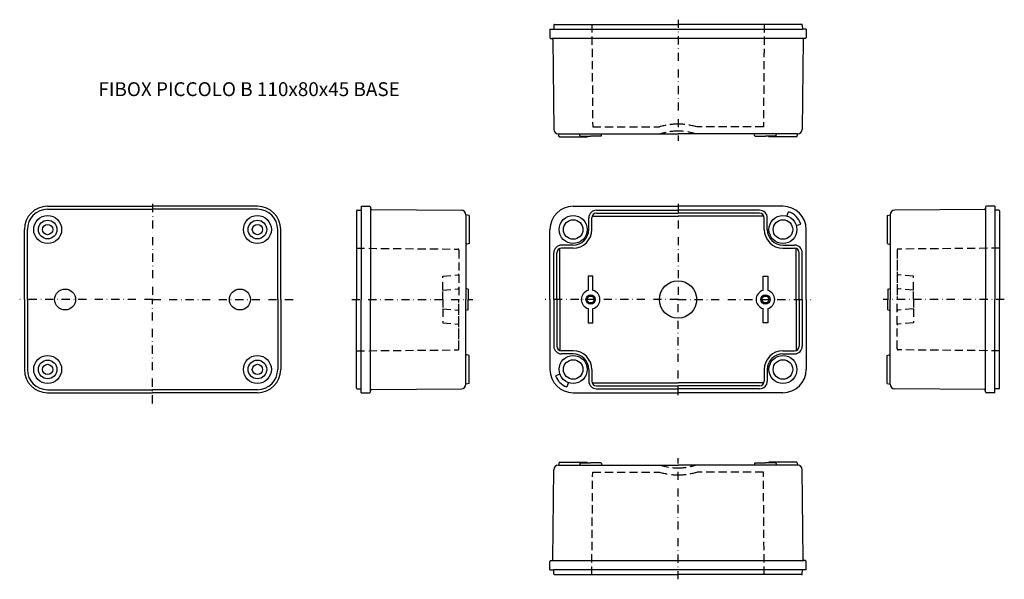
# Model space of a CAD drawing. Extents: x -78 to 345, y 58 to 298.
import ezdxf

# ---------------------------------------------------------------- set-up
doc = ezdxf.new("R2010")
doc.units = 0
doc.header["$LTSCALE"] = 7
for name, pattern in [('CENTER', [2, 1.25, -0.25, 0.25, -0.25]), ('DASHDOT', [1, 0.5, -0.25, 0, -0.25]), ('DASHED', [0.75, 0.5, -0.25])]:
    doc.linetypes.add(name, pattern=pattern)
for name, color, linetype in [('11', 7, 'CONTINUOUS'), ('13', 1, 'CENTER'), ('14', 1, 'DASHED'), ('21', 7, 'CONTINUOUS'), ('23', 1, 'CENTER'), ('24', 1, 'DASHED'), ('31', 7, 'CONTINUOUS'), ('33', 1, 'CENTER'), ('34', 1, 'DASHED'), ('41', 7, 'CONTINUOUS'), ('43', 1, 'CENTER'), ('44', 1, 'DASHED'), ('51', 7, 'CONTINUOUS'), ('53', 1, 'CENTER'), ('61', 7, 'CONTINUOUS'), ('62', 1, 'CONTINUOUS'), ('63', 1, 'CENTER'), ('64', 1, 'DASHED'), ('L20', 3, 'CONTINUOUS')]:
    doc.layers.add(name, color=color, linetype=linetype)
doc.styles.get("Standard").update_dxf_attribs({"font": 'CAEISO'})

msp = doc.modelspace()

# ---------------------------------------------------------------- linework, layer by layer
at = {"layer": '11'}
for p, q in [((154, 108.3), (153.65, 107)), ((153.68, 107), (197.48, 107)), ((154, 108.3), (166, 108.3)), ((163, 108), (162.73, 107)), ((163, 108), (167.5, 108)), ((166, 108.3), (166.08, 108)), ((172, 108), (167.5, 108)), ((172, 108), (172.27, 107)), ((197.48, 107), (205, 107)), ((212.52, 107), (205, 107)), ((256.32, 107), (212.52, 107)), ((238, 108), (237.73, 107)), ((238, 108), (242.5, 108)), ((247, 108), (242.5, 108)), ((244, 108.3), (243.92, 108)), ((256, 108.3), (244, 108.3)), ((247, 108), (247.27, 107)), ((256, 108.3), (256.35, 107)), ((151.34, 66.5), (151.68, 105.02)), ((258.66, 66.5), (258.32, 105.02)), ((150, 62), (150.03, 65.7)), ((150.33, 66), (150.84, 66)), ((150.84, 66), (259.16, 66)), ((259.67, 66), (259.16, 66)), ((260, 62), (259.97, 65.7)), ((150, 62), (151.63, 62)), ((260, 62), (151.63, 62)), ((151.69, 60.29), (151.63, 62)), ((151.99, 60), (205, 60)), ((151.99, 60), (152.7, 60)), ((258.01, 60), (205, 60)), ((258.01, 60), (257.3, 60)), ((258.31, 60.29), (258.37, 62)), ((260, 62), (258.37, 62))]:
    msp.add_line(p, q, dxfattribs=at)
for centre, radius, start, end in [((153.68, 105), 2, 90, 179.5), ((256.32, 105), 2, 0.5, 90), ((150.33, 65.7), 0.3, 90, 179.5), ((150.84, 66.5), 0.5, 270, 359.5), ((259.16, 66.5), 0.5, 180.5, 270), ((259.67, 65.7), 0.3, 0.5, 90), ((151.99, 60.3), 0.3, 182, 270), ((258.01, 60.3), 0.3, 270, 358)]:
    msp.add_arc(centre, radius, start, end, dxfattribs=at)
at = {"layer": '13', "linetype": 'DASHDOT'}
msp.add_line((205, 58), (205, 110), dxfattribs=at)
at = {"layer": '14'}
for p, q in [((168, 60), (168.38, 104)), ((168.38, 104), (197, 104)), ((241.62, 104), (213, 104)), ((242, 60), (241.62, 104))]:
    msp.add_line(p, q, dxfattribs=at)
for radius, start, end in [(23.4, 251.2546, 270), (23.4, 270, 288.7454), (26.4, 252.3608, 270), (26.4, 270, 287.6392)]:
    msp.add_arc((205, 129.16), radius, start, end, dxfattribs=at)
at = {"layer": '21'}
for p, q in [((151.99, 296), (152.7, 296)), ((151.99, 296), (205, 296)), ((258.01, 296), (205, 296)), ((258.01, 296), (257.3, 296)), ((150, 294), (150.03, 290.3)), ((150, 294), (151.63, 294)), ((150, 294), (258.37, 294)), ((151.69, 295.71), (151.63, 294)), ((258.31, 295.71), (258.37, 294)), ((260, 294), (258.37, 294)), ((260, 294), (259.97, 290.3)), ((150.33, 290), (150.84, 290)), ((259.16, 290), (150.84, 290)), ((151.34, 289.5), (151.68, 250.98)), ((258.66, 289.5), (258.32, 250.98)), ((259.67, 290), (259.16, 290)), ((154, 247.7), (153.65, 249)), ((153.68, 249), (197.48, 249)), ((154, 247.7), (166, 247.7)), ((163, 248), (162.73, 249)), ((163, 248), (167.5, 248)), ((166, 247.7), (166.08, 248)), ((172, 248), (167.5, 248)), ((172, 248), (172.27, 249)), ((197.48, 249), (205, 249)), ((212.52, 249), (205, 249)), ((256.32, 249), (212.52, 249)), ((238, 248), (237.73, 249)), ((238, 248), (242.5, 248)), ((247, 248), (242.5, 248)), ((244, 247.7), (243.92, 248)), ((256, 247.7), (244, 247.7)), ((247, 248), (247.27, 249)), ((256, 247.7), (256.35, 249))]:
    msp.add_line(p, q, dxfattribs=at)
for centre, radius, start, end in [((151.99, 295.7), 0.3, 90, 178), ((258.01, 295.7), 0.3, 2, 90), ((150.33, 290.3), 0.3, 180.5, 270), ((150.84, 289.5), 0.5, 0.5, 90), ((259.16, 289.5), 0.5, 90, 179.5), ((259.67, 290.3), 0.3, 270, 359.5), ((153.68, 251), 2, 180.5, 270), ((256.32, 251), 2, 270, 359.5)]:
    msp.add_arc(centre, radius, start, end, dxfattribs=at)
at = {"layer": '23', "linetype": 'DASHDOT'}
msp.add_line((205, 298), (205, 246), dxfattribs=at)
at = {"layer": '24'}
for p, q in [((168, 296), (168.38, 252)), ((242, 296), (241.62, 252)), ((168.38, 252), (197, 252)), ((241.62, 252), (213, 252))]:
    msp.add_line(p, q, dxfattribs=at)
for radius, start, end in [(26.4, 90, 107.6392), (23.4, 90, 108.7454), (26.4, 72.3608, 90), (23.4, 71.2546, 90)]:
    msp.add_arc((205, 226.84), radius, start, end, dxfattribs=at)
at = {"layer": '31'}
for p, q in [((336.5, 216.66), (297.98, 216.32)), ((337, 217.67), (337, 178)), ((341, 218), (337.3, 217.97)), ((341, 218), (341, 178)), ((342.71, 216.31), (341, 216.37)), ((343, 216.01), (343, 178)), ((294.7, 214), (296, 214.35)), ((294.7, 214), (294.7, 202)), ((296, 214.32), (296, 195.08)), ((294.7, 202), (296, 201.65)), ((296, 195.08), (296, 178)), ((295, 182.5), (296, 182.77)), ((295, 182.5), (295, 178)), ((295, 173.5), (295, 178)), ((296, 158.62), (296, 178)), ((337, 138.33), (337, 178)), ((341, 138), (341, 178)), ((343, 139.99), (343, 178)), ((295, 173.5), (296, 173.23)), ((296, 141.68), (296, 158.62)), ((294.7, 154), (296, 154.35)), ((294.7, 142), (294.7, 154)), ((294.7, 142), (296, 141.65)), ((336.5, 139.34), (297.98, 139.68)), ((342.71, 139.69), (341, 139.63)), ((337, 138.33), (337, 138.84)), ((341, 138), (337.3, 138.03))]:
    msp.add_line(p, q, dxfattribs=at)
for centre, radius, start, end in [((298, 214.32), 2, 90.5, 180), ((336.5, 217.16), 0.5, 270.5, 0), ((337.3, 217.67), 0.3, 90.5, 180), ((342.7, 216.01), 0.3, 0, 88), ((298, 141.68), 2, 180, 269.5), ((342.7, 139.99), 0.3, 272, 0), ((336.5, 138.84), 0.5, 0, 89.5), ((337.3, 138.33), 0.3, 180, 269.5)]:
    msp.add_arc(centre, radius, start, end, dxfattribs=at)
at = {"layer": '33', "linetype": 'DASHDOT'}
msp.add_line((345, 178), (293, 178), dxfattribs=at)
at = {"layer": '34'}
for p, q in [((299, 199.12), (299, 178)), ((343, 200), (299.5, 199.62)), ((299, 195.08), (299, 178)), ((306, 188), (299.46, 188.57)), ((306, 182), (306, 188)), ((306, 182), (299.46, 182.57)), ((306, 178), (306, 182)), ((299, 156.88), (299, 178)), ((306, 178), (306, 174)), ((306, 174), (299.46, 173.43)), ((306, 174), (306, 168)), ((306, 168), (299.46, 167.43)), ((343, 156), (299.5, 156.38))]:
    msp.add_line(p, q, dxfattribs=at)
for centre, start, end in [((299.5, 199.12), 90.5, 180), ((299.5, 189.07), 180, 265), ((299.5, 183.07), 180, 265), ((299.5, 172.93), 95, 180), ((299.5, 166.93), 95, 180), ((299.5, 156.88), 180, 269.5)]:
    msp.add_arc(centre, 0.5, start, end, dxfattribs=at)
at = {"layer": '41'}
for p, q in [((67, 216.01), (67, 178)), ((67.29, 216.31), (69, 216.37)), ((69, 218), (69, 178)), ((69, 218), (72.7, 217.97)), ((73, 217.67), (73, 178)), ((73, 217.67), (73, 217.16)), ((73.5, 216.66), (112.02, 216.32)), ((115.3, 214), (114, 214.35)), ((114, 214.32), (114, 197.38)), ((115.3, 214), (115.3, 202)), ((115.3, 202), (114, 201.65)), ((114, 197.38), (114, 178)), ((115, 182.5), (114, 182.77)), ((115, 182.5), (115, 178)), ((67, 139.99), (67, 178)), ((69, 138), (69, 178)), ((73, 138.33), (73, 178)), ((114, 160.92), (114, 178)), ((115, 173.5), (115, 178)), ((115, 173.5), (114, 173.23)), ((114, 141.68), (114, 160.92)), ((115.3, 154), (114, 154.35)), ((115.3, 142), (115.3, 154)), ((67.29, 139.69), (69, 139.63)), ((73.5, 139.34), (112.02, 139.68)), ((115.3, 142), (114, 141.65)), ((69, 138), (72.7, 138.03))]:
    msp.add_line(p, q, dxfattribs=at)
for centre, radius, start, end in [((67.3, 216.01), 0.3, 92, 180), ((72.7, 217.67), 0.3, 0, 89.5), ((73.5, 217.16), 0.5, 180, 269.5), ((112, 214.32), 2, 0, 89.5), ((67.3, 139.99), 0.3, 180, 268), ((112, 141.68), 2, 270.5, 0), ((72.7, 138.33), 0.3, 270.5, 0), ((73.5, 138.84), 0.5, 90.5, 180)]:
    msp.add_arc(centre, radius, start, end, dxfattribs=at)
at = {"layer": '43', "linetype": 'DASHDOT'}
msp.add_line((65, 178), (117, 178), dxfattribs=at)
at = {"layer": '44'}
for p, q in [((67, 200), (110.5, 199.62)), ((111, 199.12), (111, 178)), ((104, 188), (110.54, 188.57)), ((104, 182), (104, 188)), ((104, 182), (110.54, 182.57)), ((104, 178), (104, 182)), ((104, 178), (104, 174)), ((111, 156.88), (111, 178)), ((111, 160.92), (111, 178)), ((104, 174), (104, 168)), ((104, 174), (110.54, 173.43)), ((104, 168), (110.54, 167.43)), ((67, 156), (110.5, 156.38))]:
    msp.add_line(p, q, dxfattribs=at)
for centre, start, end in [((110.5, 199.12), 0, 89.5), ((110.5, 189.07), 275, 0), ((110.5, 183.07), 275, 0), ((110.5, 172.93), 0, 85), ((110.5, 166.93), 0, 85), ((110.5, 156.88), 270.5, 0)]:
    msp.add_arc(centre, 0.5, start, end, dxfattribs=at)
at = {"layer": '51'}
for p, q in [((-65.5, 218), (-20.5, 218)), ((-65.5, 216.7), (-20.5, 216.7)), ((-57.5, 218), (-57.5, 218)), ((24.5, 218), (-20.5, 218)), ((24.5, 216.7), (-20.5, 216.7)), ((16.5, 218), (16.5, 218)), ((-75.5, 178), (-75.5, 208)), ((-74.2, 178), (-74.2, 208)), ((33.2, 178), (33.2, 208)), ((34.5, 178), (34.5, 208)), ((-75.5, 178), (-75.5, 148)), ((-74.2, 178), (-74.2, 148)), ((33.2, 178), (33.2, 148)), ((34.5, 178), (34.5, 148)), ((-65.5, 139.3), (-20.5, 139.3)), ((-65.5, 138), (-20.5, 138)), ((-57.5, 138), (-57.5, 138)), ((24.5, 139.3), (-20.5, 139.3)), ((24.5, 138), (-20.5, 138)), ((16.5, 138), (16.5, 138))]:
    msp.add_line(p, q, dxfattribs=at)
for centre, radius in [((-65.5, 208), 6), ((-65.5, 208), 4), ((24.5, 208), 6), ((24.5, 208), 4), ((-65.5, 208), 2.2), ((24.5, 208), 2.2), ((-58, 178), 4.5), ((17, 178), 4.5), ((-65.5, 148), 6), ((24.5, 148), 6), ((-65.5, 148), 4), ((-65.5, 148), 2.2), ((24.5, 148), 4), ((24.5, 148), 2.2)]:
    msp.add_circle(centre, radius, dxfattribs=at)
for centre, radius, start, end in [((-65.5, 208), 10, 90, 180), ((-65.5, 208), 8.7, 90, 180), ((24.5, 208), 10, 0, 90), ((24.5, 208), 8.7, 0, 90), ((-65.5, 148), 10, 180, 270), ((-65.5, 148), 8.7, 180, 270), ((24.5, 148), 10, 270, 0), ((24.5, 148), 8.7, 270, 0)]:
    msp.add_arc(centre, radius, start, end, dxfattribs=at)
at = {"layer": '53', "linetype": 'DASHDOT'}
for p, q in [((-20.5, 219), (-20.5, 178)), ((-20.5, 178), (-77.5, 178)), ((-20.5, 178), (40.01, 178)), ((-20.5, 133.45), (-20.5, 178))]:
    msp.add_line(p, q, dxfattribs=at)
at = {"layer": '61'}
for p, q in [((160, 218), (205, 218)), ((168, 218), (168, 218)), ((250, 218), (205, 218)), ((242, 218), (242, 218)), ((168, 208), (168, 213)), ((168.13, 213.7), (205, 213.7)), ((170, 215), (205, 215)), ((240, 215), (205, 215)), ((241.87, 213.7), (205, 213.7)), ((242, 208), (242, 213)), ((150, 178), (150, 208)), ((260, 178), (260, 208)), ((154.3, 178), (154.3, 199.87)), ((160, 200), (155, 200)), ((250, 200), (255, 200)), ((255.7, 178), (255.7, 199.87)), ((153, 178), (153, 198)), ((257, 178), (257, 198)), ((168.5, 188), (166.5, 188)), ((166.5, 188), (166.5, 181.87)), ((168.5, 181.87), (168.5, 188)), ((241.5, 181.87), (241.5, 188)), ((241.5, 188), (243.5, 188)), ((243.5, 188), (243.5, 181.87)), ((150, 178), (150, 148)), ((153, 178), (153, 158)), ((154.3, 178), (154.3, 156.13)), ((255.7, 178), (255.7, 156.13)), ((257, 178), (257, 158)), ((260, 178), (260, 148)), ((166.5, 174.13), (166.5, 168)), ((168.5, 168), (168.5, 174.13)), ((241.5, 168), (241.5, 174.13)), ((243.5, 174.13), (243.5, 168)), ((166.5, 168), (168.5, 168)), ((243.5, 168), (241.5, 168)), ((160, 156), (155, 156)), ((250, 156), (255, 156)), ((168, 148), (168, 143)), ((242, 148), (242, 143)), ((168.13, 142.3), (205, 142.3)), ((170, 141), (205, 141)), ((241.87, 142.3), (205, 142.3)), ((240, 141), (205, 141)), ((160, 138), (205, 138)), ((168, 138), (168, 138)), ((250, 138), (205, 138)), ((242, 138), (242, 138))]:
    msp.add_line(p, q, dxfattribs=at)
for centre, radius in [((167.5, 178), 2), ((167.5, 178), 1.5), ((242.5, 178), 2), ((242.5, 178), 1.5)]:
    msp.add_circle(centre, radius, dxfattribs=at)
for centre, radius, start, end in [((160, 208), 10, 90, 180), ((250, 208), 10, 0, 90), ((170, 213), 2, 90, 180), ((240, 213), 2, 0, 90), ((160, 208), 8, 270, 0), ((250, 208), 8, 180, 270), ((155, 198), 2, 90, 180), ((255, 198), 2, 0, 90), ((167.5, 178), 4, 104.4775, 255.5225), ((167.5, 178), 4, 284.4775, 75.5225), ((242.5, 178), 4, 104.4775, 255.5225), ((242.5, 178), 4, 284.4775, 75.5225), ((155, 158), 2, 180, 270), ((255, 158), 2, 270, 0), ((160, 148), 8, 0, 90), ((250, 148), 8, 90, 180), ((160, 148), 10, 180, 270), ((250, 148), 10, 270, 0), ((170, 143), 2, 180, 270), ((240, 143), 2, 270, 0)]:
    msp.add_arc(centre, radius, start, end, dxfattribs=at)
at = {"layer": '62'}
for p, q in [((170, 216.3), (205, 216.3)), ((240, 216.3), (205, 216.3)), ((251.75, 213.74), (252.34, 215.65)), ((166.7, 208), (166.7, 213)), ((243.3, 208), (243.3, 213)), ((255.74, 209.75), (257.65, 210.34)), ((160, 201.3), (155, 201.3)), ((250, 201.3), (255, 201.3)), ((151.7, 178), (151.7, 198)), ((258.3, 178), (258.3, 198)), ((151.7, 178), (151.7, 158)), ((258.3, 178), (258.3, 158)), ((160, 154.7), (155, 154.7)), ((250, 154.7), (255, 154.7)), ((166.7, 148), (166.7, 143)), ((243.3, 148), (243.3, 143)), ((154.36, 145.95), (152.48, 145.26)), ((157.95, 142.36), (157.26, 140.48)), ((170, 139.7), (205, 139.7)), ((240, 139.7), (205, 139.7))]:
    msp.add_line(p, q, dxfattribs=at)
for centre, radius in [((160, 208), 6), ((160, 208), 4.19), ((250, 208), 6), ((250, 208), 4.19), ((205, 178), 8), ((160, 148), 6), ((160, 148), 4.19), ((250, 148), 6), ((250, 148), 4.19)]:
    msp.add_circle(centre, radius, dxfattribs=at)
for centre, radius, start, end in [((170, 213), 3.3, 90, 180), ((240, 213), 3.3, 0, 90), ((250, 208), 8, 17, 73), ((160, 208), 6.7, 270, 0), ((250, 208), 6.7, 180, 270), ((155, 198), 3.3, 90, 180), ((255, 198), 3.3, 0, 90), ((155, 158), 3.3, 180, 270), ((255, 158), 3.3, 270, 0), ((160, 148), 6.7, 0, 90), ((250, 148), 6.7, 90, 180), ((160, 148), 8, 200, 250), ((170, 143), 3.3, 180, 270), ((240, 143), 3.3, 270, 0)]:
    msp.add_arc(centre, radius, start, end, dxfattribs=at)
at = {"layer": '63', "linetype": 'DASHDOT'}
for p, q in [((205, 219), (205, 178)), ((205, 178), (148, 178)), ((205, 178), (262, 178))]:
    msp.add_line(p, q, dxfattribs=at)
at = {"layer": '64', "linetype": 'DASHDOT'}
msp.add_line((205, 137), (205, 178), dxfattribs=at)

# ---------------------------------------------------------------- texts
at = {"layer": 'L20'}
msp.add_text('FIBOX PICCOLO B 110x80x45 BASE', height=5.95, dxfattribs=at).set_placement((-43.7, 265.23))

doc.saveas('drawing.dxf')
